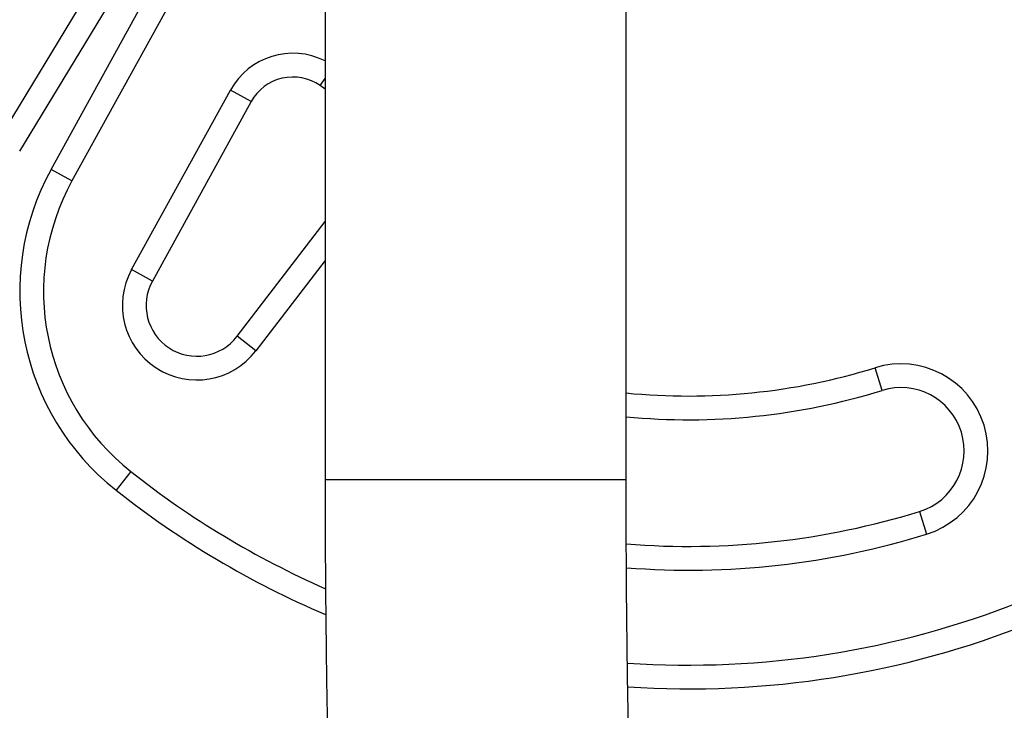
# Model space of a CAD drawing. Units: millimetres. Extents: x -106 to 347, y -378 to 62.
# Drawn here: x 209 to 216, y -118 to -113 of the extents above; entities that cross this region are included whole.
import ezdxf

# ---------------------------------------------------------------- set-up
doc = ezdxf.new("R2010")
doc.units = ezdxf.units.MM
doc.header["$LTSCALE"] = 20
doc.layers.add('CONTOUR', color=7, linetype='Continuous')

msp = doc.modelspace()

# ---------------------------------------------------------------- linework, layer by layer
at = {"layer": 'CONTOUR', "color": 0}
for p, q in [((210.9696, -110.6189), (210.9696, -116.3526)), ((213.3375, -116.3526), (213.3375, -110.6189)), ((208.4067, -113.6675), (209.9803, -111.0675)), ((210.1402, -111.1643), (208.5667, -113.7643)), ((208.8145, -113.9074), (210.2795, -111.2447)), ((210.4433, -111.3348), (208.9783, -113.9975)), ((210.9306, -113.2474), (210.9696, -113.1917)), ((209.4472, -114.6966), (210.2247, -113.2833)), ((210.3885, -113.3735), (210.2247, -113.2833)), ((210.9696, -113.2747), (210.9306, -113.2474)), ((210.3885, -113.3735), (209.611, -114.7867)), ((208.9783, -113.9975), (208.8145, -113.9074)), ((210.2769, -115.2217), (210.9696, -114.3186)), ((210.9696, -114.6257), (210.4252, -115.3355)), ((209.611, -114.7867), (209.4472, -114.6966)), ((210.4252, -115.3355), (210.2769, -115.2217)), ((215.3507, -115.6479), (215.2954, -115.4693)), ((209.4411, -116.2864), (209.3252, -116.433)), ((212.6539, -116.3526), (210.9696, -116.3526)), ((213.3375, -116.3526), (212.6539, -116.3526)), ((215.6462, -116.6001), (215.7015, -116.7787))]:
    msp.add_line(p, q, dxfattribs=at)
for centre, radius, start, end in [((213.8273, -110.7369), 7.0736, 266.1109, 8.32235), ((213.8273, -110.7369), 7.2605, 266.22802, 8.32235), ((210.7161, -113.5537), 0.5608, 63.13061, 151.18256), ((210.7161, -113.5537), 0.3739, 55, 151.18256), ((210.5617, -114.8686), 1.9941, 151.18256, 231.67765), ((210.5617, -114.8686), 1.8071, 151.18256, 231.67765), ((209.9604, -114.979), 0.5858, 151.18256, 322.51123), ((209.9604, -114.979), 0.3988, 151.18256, 322.51123), ((213.8273, -110.7369), 4.9549, 264.32724, 287.23449), ((215.4985, -116.124), 0.6855, 287.23449, 107.23449), ((215.4985, -116.124), 0.4985, 287.23449, 107.23449), ((213.8273, -110.7369), 5.1418, 264.53413, 287.23449), ((213.8273, -110.7369), 7.0736, 231.67765, 246.19575), ((213.8273, -110.7369), 7.2605, 231.67765, 246.84637), ((213.8273, -110.7369), 6.1389, 265.43529, 287.23449), ((213.8273, -110.7369), 6.3258, 265.58355, 287.23449)]:
    msp.add_arc(centre, radius, start, end, dxfattribs=at)
for points, knots in [([(210.9696, -116.3526), (210.9697, -116.4849), (210.9701, -116.8683), (210.9749, -117.5029), (210.9856, -118.2559), (211.0016, -119.0085), (211.0229, -119.7603), (211.0494, -120.5112), (211.0812, -121.261), (211.1183, -122.0096), (211.1607, -122.7566), (211.2082, -123.5019), (211.261, -124.2453), (211.3191, -124.9866), (211.3823, -125.7256), (211.4507, -126.4622), (211.5243, -127.196), (211.603, -127.927), (211.6869, -128.6549), (211.7759, -129.3795), (211.87, -130.1007), (211.9692, -130.8183), (212.0734, -131.532), (212.1826, -132.2417), (212.2968, -132.9471), (212.416, -133.6482), (212.5402, -134.3447), (212.6692, -135.0364), (212.8032, -135.7232), (212.942, -136.4049), (213.0856, -137.0813), (213.2341, -137.7522), (213.3872, -138.4174), (213.5451, -139.0768), (213.7077, -139.7302), (213.875, -140.3774), (214.0468, -141.0182), (214.2232, -141.6526), (214.4042, -142.2802), (214.5897, -142.9011), (214.7796, -143.5149), (214.974, -144.1216), (215.1727, -144.7209), (215.3758, -145.3127), (215.5831, -145.897), (215.7948, -146.4734), (216.0106, -147.0419), (216.2306, -147.6023), (216.4547, -148.1544), (216.683, -148.6982), (216.9152, -149.2335), (217.1515, -149.76), (217.3917, -150.2778), (217.6358, -150.7866), (217.8837, -151.2863), (218.1355, -151.7768), (218.3911, -152.2579), (218.6503, -152.7296), (218.9133, -153.1916), (219.1798, -153.6438), (219.45, -154.0861), (219.7236, -154.5184), (220.0008, -154.9406), (220.2814, -155.3524), (220.5653, -155.7538), (220.8526, -156.1447), (221.1431, -156.5248), (221.4368, -156.8941), (221.7336, -157.2525), (222.0334, -157.5997), (222.3362, -157.9357), (222.6419, -158.2604), (222.9504, -158.5735), (223.2616, -158.875), (223.5754, -159.1648), (223.8917, -159.4426), (224.2103, -159.7085), (224.5312, -159.9622), (224.8542, -160.2038), (225.1792, -160.433), (225.5061, -160.6497), (225.8346, -160.854), (226.1647, -161.0457), (226.4961, -161.2249), (226.8288, -161.3913), (227.1626, -161.5451), (227.4974, -161.6862), (227.8329, -161.8146), (228.1691, -161.9303), (228.5059, -162.0333), (228.8432, -162.1236), (229.1807, -162.2014), (229.5185, -162.2666), (229.8565, -162.3192), (230.1945, -162.3593), (230.5326, -162.387), (230.8706, -162.402), (231.1959, -162.4053), (231.4085, -162.3983), (231.5085, -162.3949)], [0, 0, 0, 0, 0.0054757, 0.0158694, 0.0262633, 0.0366573, 0.0470515, 0.0574458, 0.0678405, 0.0782355, 0.0886308, 0.0990267, 0.109423, 0.1198199, 0.1302175, 0.1406157, 0.1510147, 0.1614146, 0.1718153, 0.182217, 0.1926197, 0.2030235, 0.2134285, 0.2238347, 0.2342422, 0.2446511, 0.2550615, 0.2654734, 0.275887, 0.2863023, 0.2967193, 0.3071383, 0.3175592, 0.3279822, 0.3384074, 0.3488348, 0.3592646, 0.3696968, 0.3801316, 0.390569, 0.4010092, 0.4114523, 0.4218982, 0.4323473, 0.4427995, 0.453255, 0.4637138, 0.4741761, 0.4846419, 0.4951113, 0.5055843, 0.5160611, 0.5265417, 0.537026, 0.5475141, 0.558006, 0.5685017, 0.5790009, 0.5895037, 0.6000098, 0.610519, 0.621031, 0.6315455, 0.6420621, 0.65258, 0.6630989, 0.6736177, 0.6841353, 0.6946508, 0.7051629, 0.7156703, 0.7261714, 0.7366645, 0.7471478, 0.7576191, 0.7680763, 0.7785172, 0.7889392, 0.79934, 0.8097171, 0.820068, 0.8303905, 0.8406824, 0.850942, 0.8611676, 0.8713582, 0.8815131, 0.8916322, 0.901716, 0.9117655, 0.9217822, 0.9317683, 0.9417266, 0.9516604, 0.9615733, 0.9714693, 0.981353, 0.9912289, 1, 1, 1, 1]), ([(213.3785, -119.2648), (213.3736, -119.0857), (213.3619, -118.6611), (213.3496, -117.99), (213.3407, -117.265), (213.3378, -116.7191), (213.3376, -116.4193), (213.3375, -116.3526)], [0, 0, 0, 0, 0.184742, 0.438053, 0.691368, 0.931356, 1, 1, 1, 1])]:
    msp.add_open_spline(points, degree=3, knots=knots, dxfattribs=at)

doc.saveas('drawing.dxf')
